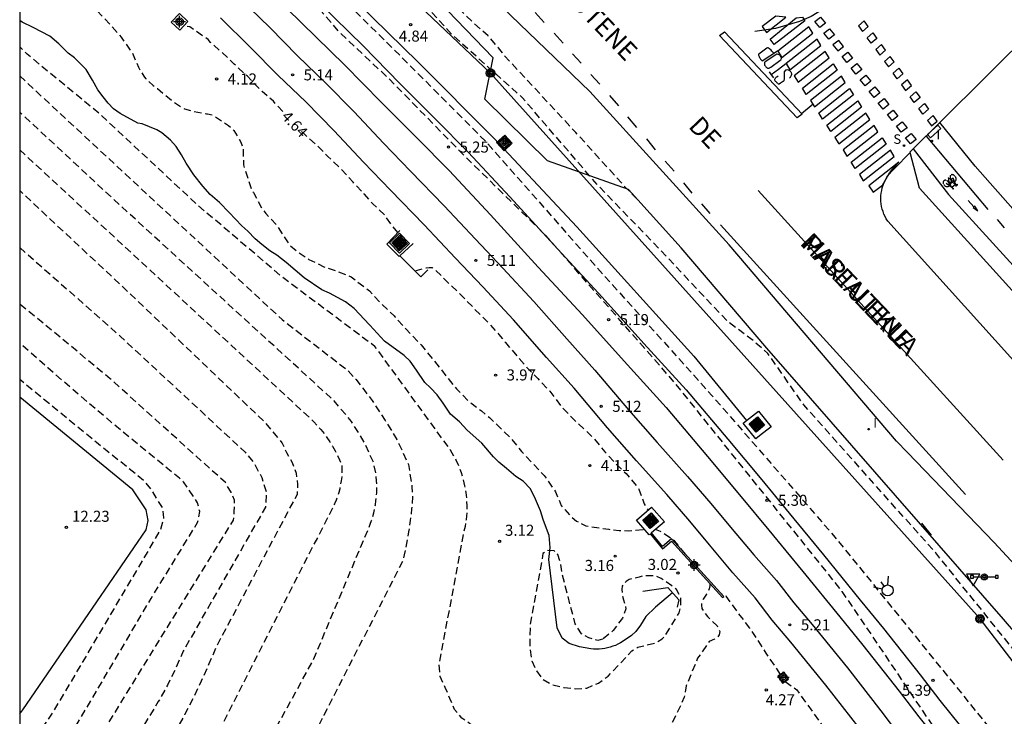
# Model space of a CAD drawing. Units: metres. Extents: x 584494 to 584845, y 4794789 to 4795041.
# Drawn here: x 584494 to 584561, y 4794873 to 4794920 of the extents above; entities that cross this region are included whole.
import ezdxf

# ---------------------------------------------------------------- set-up
doc = ezdxf.new("R2010")
doc.units = ezdxf.units.M
doc.header["$MEASUREMENT"] = 0
doc.linetypes.add('TRAZOS_NORMALES', pattern=[0.75, 0.5, -0.25])
for name, color, linetype in [('010106', 9, 'Continuous'), ('020101', 3, 'Continuous'), ('020107', 3, 'Continuous'), ('020194', 31, 'TRAZOS_NORMALES'), ('020195', 30, 'TRAZOS_NORMALES'), ('020204', 9, 'Continuous'), ('020307', 24, 'Continuous'), ('020308', 9, 'Continuous'), ('050103', 4, 'Continuous'), ('060108', 9, 'Continuous'), ('060112', 1, 'Continuous'), ('060121', 9, 'Continuous'), ('060124', 9, 'Continuous'), ('060203', 9, 'Continuous'), ('070105', 6, 'Continuous'), ('070106', 6, 'Continuous'), ('070108', 9, 'Continuous'), ('080306', 9, 'Continuous'), ('080312', 8, 'Continuous'), ('090210', 9, 'Continuous'), ('090212', 9, 'Continuous'), ('090217', 9, 'Continuous'), ('090218', 9, 'Continuous'), ('100116', 71, 'Continuous'), ('100118', 9, 'Continuous'), ('120104', 8, 'Continuous'), ('210204', 9, 'Continuous'), ('210304', 9, 'Continuous'), ('220104', 9, 'Continuous'), ('260101', 9, 'Continuous'), ('260205', 9, 'Continuous'), ('270204', 9, 'Continuous'), ('270304', 9, 'Continuous'), ('Centroides', 1, 'Continuous')]:
    doc.layers.add(name, color=color, linetype=linetype)
doc.layers.add('060118', color=9, linetype='Continuous', lineweight=30)
doc.styles.add('ARIAL', font='arial.ttf', dxfattribs={"height": 1})
doc.styles.add('ARIALI', font='ariali.ttf', dxfattribs={"height": 1})
doc.styles.add('ROMANS', font='romans__.ttf', dxfattribs={"height": 1})

# ---------------------------------------------------------------- blocks, each defined once
blk = doc.blocks.new('Centroide')
for points in [[(0.402, 0), (-0.402, 0)], [(0, -0.402), (0, 0.402)]]:
    blk.add_lwpolyline(points)
for radius in [0.256, 0.159]:
    blk.add_circle((0, 0), radius)
blk = doc.blocks.new('COTAPU')
blk.add_circle((0, 0), 0.075)
blk = doc.blocks.new('POSTEM')
for radius in [0.29, 0.21, 0.12]:
    blk.add_circle((0, 0), radius)
blk = doc.blocks.new('PANINF')
for p, q in [((-0.749, 0), (0, 0)), ((0, 0), (0.749, 0))]:
    blk.add_line(p, q)
for points in [[(-0.749, -0.099), (-0.749, 0.099), (-0.947, 0.099), (-0.947, -0.099)], [(0.947, -0.099), (0.947, 0.099), (0.749, 0.099), (0.749, -0.099)]]:
    blk.add_lwpolyline(points, close=True)
for radius in [0.21, 0.12]:
    blk.add_circle((0, 0), radius)
blk = doc.blocks.new('SETRA')
at = {"linetype": 'Continuous'}
blk.add_lwpolyline([(0.451, 0.26), (-0.45, 0.26), (-0.001, -0.52)], close=True, dxfattribs=at)
blk = doc.blocks.new('REIND')
blk.add_circle((0, 0), 0.055)
blk = doc.blocks.new('BICI')
at = {"color": 9, "linetype": 'Continuous', "flags": 128}
for points in [[(-0.25, 0.103), (-0.281, 0.109), (-0.309, 0.108), (-0.335, 0.101), (-0.367, 0.084), (-0.382, 0.072), (-0.396, 0.059), (-0.416, 0.034), (-0.427, 0.017), (-0.44, -0.009), (-0.451, -0.037), (-0.457, -0.058), (-0.462, -0.082), (-0.467, -0.121)], [(-0.165, 0.27), (-0.282, -0.123)], [(-0.113, -0.111), (-0.117, -0.082), (-0.126, -0.043), (-0.141, -0.003), (-0.153, 0.018), (-0.165, 0.038), (-0.187, 0.064), (-0.195, 0.071)], [(-0.123, 0.201), (-0.174, 0.353)], [(0.029, 0.05), (0.001, 0.05)], [(0.07, -0.04), (0.191, 0.198)], [(0.219, 0.073), (0.204, 0.059), (0.191, 0.044), (0.176, 0.022), (0.164, 0.001), (0.155, -0.022), (0.148, -0.04), (0.142, -0.062), (0.137, -0.088), (0.134, -0.107), (0.133, -0.139), (0.133, -0.164), (0.135, -0.188), (0.141, -0.22), (0.146, -0.242), (0.156, -0.269)], [(0.255, 0.097), (0.276, 0.105), (0.302, 0.109), (0.329, 0.108), (0.361, 0.099), (0.384, 0.087), (0.405, 0.071), (0.424, 0.052), (0.439, 0.032), (0.455, 0.004), (0.467, -0.022), (0.478, -0.057), (0.484, -0.088), (0.488, -0.128), (0.488, -0.165), (0.485, -0.193), (0.483, -0.21)], [(-0.467, -0.164), (-0.462, -0.205), (-0.457, -0.229), (-0.446, -0.264), (-0.433, -0.294), (-0.416, -0.322), (-0.401, -0.343), (-0.381, -0.362), (-0.368, -0.372), (-0.343, -0.386), (-0.309, -0.396)], [(-0.289, -0.144), (-0.066, -0.144)], [(-0.274, -0.397), (-0.244, -0.39), (-0.218, -0.377), (-0.197, -0.361), (-0.177, -0.341), (-0.161, -0.32), (-0.146, -0.294), (-0.134, -0.269), (-0.124, -0.24), (-0.118, -0.212), (-0.113, -0.184), (-0.112, -0.171)], [(-0.091, -0.171), (-0.088, -0.187), (-0.085, -0.2), (-0.08, -0.214), (-0.075, -0.226), (-0.068, -0.238), (-0.059, -0.25), (-0.049, -0.26), (-0.033, -0.271), (-0.017, -0.276), (-0.004, -0.277), (0.008, -0.275), (0.018, -0.271)], [(0.047, -0.04), (0.033, -0.026), (0.021, -0.018), (0.007, -0.013), (-0.012, -0.012), (-0.035, -0.02), (-0.05, -0.031), (-0.06, -0.042), (-0.073, -0.061), (-0.081, -0.081), (-0.086, -0.097), (-0.09, -0.114)], [(-0.051, -0.344), (-0.025, -0.344)], [(0.044, -0.251), (0.055, -0.236), (0.064, -0.218), (0.071, -0.202), (0.076, -0.181), (0.079, -0.161), (0.08, -0.138), (0.079, -0.12), (0.075, -0.097), (0.07, -0.081), (0.063, -0.065)], [(0.175, -0.309), (0.192, -0.334), (0.206, -0.35), (0.226, -0.368), (0.248, -0.382), (0.276, -0.393), (0.297, -0.397), (0.32, -0.398), (0.348, -0.392), (0.369, -0.384), (0.392, -0.37), (0.416, -0.349), (0.43, -0.332), (0.444, -0.313), (0.454, -0.295), (0.465, -0.27), (0.472, -0.252)]]:
    blk.add_lwpolyline(points, dxfattribs=at)
at = {"color": 9, "linetype": 'Continuous'}
for points in [[(-0.236, 0.385), (-0.243, 0.371), (-0.224, 0.366)], [(-0.22, 0.365), (-0.087, 0.365), (-0.091, 0.384), (-0.104, 0.391), (-0.226, 0.391), (-0.236, 0.385)], [(-0.128, 0.302), (0.171, 0.302)], [(-0.049, -0.018), (-0.123, 0.201)], [(0.015, -0.014), (0.029, 0.05)], [(0.029, 0.05), (0.063, 0.051)], [(0.171, 0.302), (0.165, 0.361), (0.177, 0.381), (0.182, 0.407), (0.167, 0.423), (0.149, 0.428), (0.122, 0.428)], [(0.171, 0.302), (0.311, -0.144)], [(-0.051, -0.344), (-0.076, -0.344)], [(-0.033, -0.274), (-0.051, -0.344)]]:
    blk.add_lwpolyline(points, dxfattribs=at)
blk = doc.blocks.new('COLTEN')
for p, q in [((-0.375, -0.375), (-0.375, 0.375)), ((-0.375, 0.375), (0.375, 0.375)), ((-0.305, -0.305), (-0.305, 0.305)), ((-0.305, 0.305), (0.305, 0.305)), ((-0.23, -0.23), (-0.23, 0.23)), ((-0.23, 0.23), (0.23, 0.23)), ((-0.145, -0.145), (-0.145, 0.145)), ((-0.145, 0.145), (0.145, 0.145)), ((-0.065, 0.065), (0.065, 0.065)), ((-0.065, -0.065), (-0.065, 0.065)), ((0.065, 0.065), (0.065, -0.065)), ((0.145, 0.145), (0.145, -0.145)), ((0.23, 0.23), (0.23, -0.23)), ((0.305, 0.305), (0.305, -0.305)), ((0.375, 0.375), (0.375, -0.375)), ((0.375, -0.375), (-0.375, -0.375)), ((0.305, -0.305), (-0.305, -0.305)), ((0.23, -0.23), (-0.23, -0.23)), ((0.145, -0.145), (-0.145, -0.145)), ((0.065, -0.065), (-0.065, -0.065))]:
    blk.add_line(p, q)
blk = doc.blocks.new('SEMAF1')
for p, q in [((-0.24, -0.29), (-0.625, -0.75)), ((0.005, -0.375), (0.005, -0.74)), ((0.24, -0.29), (0.625, -0.75))]:
    blk.add_line(p, q)
blk.add_circle((0, 0), 0.375)
blk = doc.blocks.new('SANEA')
blk.add_circle((0, 0), 0.055)

msp = doc.modelspace()

# ---------------------------------------------------------------- linework, layer by layer
at = {"layer": '010106', "flags": 128}
msp.add_lwpolyline([(584494.106, 4794790.162), (584844.096, 4794790.155), (584844.102, 4795040.148), (584494.112, 4795040.155)], close=True, dxfattribs=at)
at = {"layer": '020101', "flags": 128}
msp.add_lwpolyline([(584494.108, 4794872.678), (584494.33, 4794872.95), (584502.7, 4794885.17), (584502.84, 4794885.79), (584502.7, 4794886.52), (584501.8, 4794887.88), (584494.108, 4794894.185)], dxfattribs=at)
at = {"layer": '020107', "flags": 128}
for points in [[(584526.335, 4794911.747), (584521.165, 4794916.923), (584512.912, 4794925.039), (584507.298, 4794930.762), (584507.246, 4794930.801)], [(584526.335, 4794911.747), (584531.945, 4794905.741), (584539.888, 4794896.959), (584543.469, 4794892.593)]]:
    msp.add_lwpolyline(points, dxfattribs=at)
at = {"layer": '020194', "flags": 128}
for points, elevation in [([(584536.029, 4794907.621), (584535.202, 4794908.462), (584531.877, 4794912.142), (584526.942, 4794917.452), (584526.894, 4794917.564), (584526.627, 4794917.894), (584525.915, 4794918.713), (584524.996, 4794919.535), (584524.174, 4794920.316), (584523.498, 4794921.006), (584522.697, 4794921.782), (584521.783, 4794922.7), (584521.074, 4794923.445), (584520.378, 4794924.232), (584519.557, 4794925.183), (584518.728, 4794926.189), (584517.687, 4794927.185), (584516.773, 4794927.959), (584515.82, 4794928.858), (584515.084, 4794929.585), (584513.644, 4794931.063), (584512.755, 4794931.883), (584511.146, 4794933.309), (584510.264, 4794934.05), (584508.727, 4794935.737), (584506.875, 4794937.414), (584506.002, 4794938.243), (584505.227, 4794939.051), (584504.426, 4794939.929), (584503.602, 4794940.671), (584501.933, 4794942.264), (584501.002, 4794943.196), (584500.104, 4794944.156), (584498.394, 4794945.628), (584497.493, 4794946.425), (584495.724, 4794947.902), (584494.11, 4794949.329)], 4.14), ([(584601.824, 4794790.16), (584601.363, 4794791.15), (584601.113, 4794791.62), (584600.423, 4794793.05), (584599.673, 4794794.52), (584599.263, 4794795.44), (584599.213, 4794795.76), (584598.973, 4794796.19), (584598.573, 4794797.19), (584598.333, 4794797.66), (584597.523, 4794799.11), (584597.024, 4794800.08), (584596.754, 4794800.56), (584596.164, 4794801.44), (584594.804, 4794803.82), (584594.574, 4794804.28), (584593.914, 4794805.74), (584593.674, 4794806.21), (584593.414, 4794806.67), (584593.204, 4794807.13), (584592.444, 4794808.3), (584591.414, 4794810.37), (584590.904, 4794811.32), (584590.434, 4794812.26), (584589.894, 4794813.2), (584589.044, 4794814.56), (584588.794, 4794815.06), (584588.064, 4794817.149), (584587.884, 4794817.729), (584587.474, 4794818.719), (584587.294, 4794819.239), (584587.094, 4794819.739), (584586.854, 4794820.209), (584585.934, 4794821.649), (584585.614, 4794822.069), (584585.264, 4794822.469), (584584.944, 4794822.879), (584584.654, 4794823.309), (584584.394, 4794823.759), (584583.544, 4794825.069), (584583.294, 4794825.539), (584583.004, 4794826.029), (584582.705, 4794826.489), (584582.045, 4794827.309), (584581.445, 4794828.189), (584580.895, 4794829.069), (584579.905, 4794830.909), (584579.665, 4794831.409), (584579.125, 4794832.409), (584578.905, 4794832.869), (584578.655, 4794833.329), (584577.735, 4794834.619), (584576.915, 4794835.959), (584576.145, 4794837.429), (584575.915, 4794837.919), (584575.695, 4794838.409), (584575.335, 4794839.349), (584574.605, 4794840.779), (584574.065, 4794841.689), (584573.825, 4794842.149), (584573.375, 4794843.059), (584572.725, 4794844.479), (584571.975, 4794845.829), (584571.665, 4794846.279), (584571.035, 4794847.109), (584570.435, 4794848.049), (584569.825, 4794848.919), (584568.895, 4794850.189), (584568.005, 4794851.529), (584567.675, 4794851.939), (584567.375, 4794852.349), (584567.076, 4794852.819), (584566.566, 4794853.739), (584566.586, 4794853.989), (584566.786, 4794854.169), (584567.116, 4794854.219), (584567.376, 4794854.089), (584567.756, 4794853.749), (584568.205, 4794853.469), (584568.695, 4794853.319), (584568.785, 4794853.479), (584568.745, 4794853.779), (584568.546, 4794854.239), (584568.106, 4794855.169), (584567.662, 4794855.867), (584564.438, 4794860.255), (584556.212, 4794871.721), (584549.96, 4794880.987), (584538.631, 4794895.106), (584529.835, 4794905.149), (584524.372, 4794910.501), (584519.212, 4794915.769), (584515.858, 4794918.921), (584509.611, 4794926.081), (584504.303, 4794931.015), (584499.556, 4794935.364), (584498.193, 4794937.094), (584498.397, 4794937.485), (584498.893, 4794937.522), (584505.484, 4794931.497), (584510.033, 4794927.03), (584514.95, 4794922.279), (584519.111, 4794918.193), (584525.793, 4794911.497), (584533.25, 4794903.035), (584541.107, 4794894.298), (584549.371, 4794884.79), (584562.272, 4794868.851), (584565.853, 4794864.084), (584571.7, 4794856.093), (584573.445, 4794853.809), (584574.645, 4794852.089), (584574.975, 4794851.659), (584575.265, 4794851.249), (584576.115, 4794849.889), (584576.685, 4794849.039), (584577.235, 4794848.179), (584577.465, 4794847.729), (584577.995, 4794846.789), (584578.455, 4794845.869), (584578.915, 4794844.869), (584579.195, 4794844.379), (584579.475, 4794843.949), (584579.775, 4794843.539), (584580.105, 4794843.149), (584580.435, 4794842.719), (584582.295, 4794839.969), (584583.225, 4794838.539), (584584.875, 4794836.159), (584585.745, 4794834.759), (584586.915, 4794833.079), (584587.714, 4794831.679), (584588.284, 4794830.819), (584589.124, 4794829.469), (584589.924, 4794828.019), (584590.494, 4794827.169), (584591.594, 4794825.379), (584592.674, 4794823.469), (584593.264, 4794822.519), (584593.864, 4794821.499), (584594.764, 4794820.119), (584595.034, 4794819.639), (584596.254, 4794817.849), (584597.354, 4794816.049), (584597.824, 4794815.139), (584598.084, 4794814.689), (584598.384, 4794814.209), (584599.254, 4794812.909), (584599.834, 4794811.999), (584600.724, 4794810.579), (584601.274, 4794809.669), (584601.554, 4794809.179), (584602.024, 4794808.239), (584602.514, 4794807.309), (584602.933, 4794806.369), (584603.133, 4794805.869), (584603.593, 4794804.88), (584604.073, 4794803.95), (584604.363, 4794803.51), (584604.693, 4794803.13), (584605.053, 4794802.77), (584605.513, 4794802.49), (584605.983, 4794802.27), (584606.503, 4794802.06), (584607.013, 4794801.88), (584607.533, 4794801.64), (584608.003, 4794801.3), (584608.363, 4794800.94), (584609.703, 4794799.25), (584610.393, 4794798.41), (584610.673, 4794797.98), (584610.913, 4794797.54), (584611.603, 4794796.17), (584611.843, 4794795.66), (584612.023, 4794795.12), (584612.133, 4794794.57), (584612.293, 4794793.49), (584612.403, 4794792.94), (584612.683, 4794791.92), (584612.793, 4794791.39), (584612.863, 4794790.84), (584612.963, 4794790.35), (584613.022, 4794790.16)], 5.14), ([(584494.109, 4794923.245), (584494.649, 4794922.909), (584495.299, 4794922.528), (584496.339, 4794922.098), (584497.399, 4794921.698), (584498.479, 4794921.108), (584499.279, 4794920.498), (584500.249, 4794919.498), (584500.999, 4794918.618), (584501.669, 4794917.669), (584501.739, 4794917.599), (584502.169, 4794916.579), (584502.529, 4794915.979), (584502.659, 4794915.819), (584503.169, 4794915.339), (584503.459, 4794915.129), (584504.469, 4794914.289), (584505.299, 4794913.749), (584505.959, 4794913.579), (584506.789, 4794913.419), (584506.859, 4794913.419), (584507.179, 4794913.359), (584508.288, 4794912.629), (584508.478, 4794912.459), (584508.648, 4794912.279), (584508.998, 4794911.709), (584509.118, 4794911.499), (584509.278, 4794911.079), (584509.298, 4794909.949), (584509.838, 4794908.279), (584509.978, 4794908.079), (584510.528, 4794907.019), (584510.818, 4794906.639), (584511.598, 4794905.809), (584512.198, 4794904.849), (584512.478, 4794904.459), (584512.888, 4794904.119), (584513.738, 4794903.529), (584514.768, 4794903.029), (584515.698, 4794902.709), (584516.368, 4794902.459), (584516.618, 4794902.339), (584517.858, 4794901.389), (584518.718, 4794900.459), (584519.538, 4794899.689), (584519.59, 4794899.63), (584520.34, 4794898.79), (584521.21, 4794897.88), (584521.37, 4794897.74), (584523.77, 4794894.73), (584524.61, 4794893.88), (584525.46, 4794893.24), (584526.01, 4794892.79), (584527.52, 4794891.32), (584528.18, 4794890.49), (584529.72, 4794888.86), (584530.5, 4794887.74), (584530.88, 4794886.81), (584531.55, 4794886.06), (584531.92, 4794885.75), (584532.55, 4794885.44), (584534.12, 4794885.2), (584534.82, 4794885.12), (584535.46, 4794885.1), (584536.54, 4794885.19)], 3.64), ([(584540.96, 4794881.53), (584540.96, 4794881.36), (584540.93, 4794881.16), (584540.75, 4794880.79), (584540.52, 4794880.45), (584540.42, 4794880.25), (584540.4, 4794880.04), (584540.42, 4794879.82), (584540.8, 4794879.27), (584541.46, 4794878.64), (584541.58, 4794878.46), (584541.64, 4794878.27), (584541.6, 4794878.04), (584541.48, 4794877.87), (584541.29, 4794877.75), (584540.92, 4794877.57), (584540.14, 4794876.44), (584539.37, 4794874.58), (584539.23, 4794873.8), (584538.89, 4794873.04), (584538.55, 4794872.34), (584538.17, 4794871.66), (584537.76, 4794871.03), (584536.27, 4794868.08), (584535.61, 4794867.21), (584534.97, 4794866.69), (584534.35, 4794866.52), (584533.59, 4794866.52), (584532.77, 4794866.55), (584531.96, 4794866.64), (584531.35, 4794867.02), (584528.26, 4794868.94), (584524.77, 4794871.93), (584524.12, 4794872.38), (584523.64, 4794872.97), (584523.31, 4794873.72), (584523, 4794874.45), (584522.66, 4794875.2), (584522.59, 4794876), (584524.27, 4794884.97), (584524.37, 4794885.42), (584524.44, 4794885.87), (584524.48, 4794886.33), (584524.49, 4794886.79), (584524.47, 4794887.25), (584524.42, 4794887.7), (584524.34, 4794888.16), (584524.24, 4794888.6), (584524.1, 4794889.04), (584523.94, 4794889.47), (584523.75, 4794889.89), (584523.37, 4794890.58), (584518.23, 4794897.62), (584516.75, 4794898.723), (584512.058, 4794902.229), (584506.188, 4794907.219), (584499.629, 4794913.329), (584494.619, 4794917.469), (584494.109, 4794917.969)], 3.64), ([(584494.108, 4794855.367), (584494.77, 4794855.54), (584495.91, 4794855.89), (584497.03, 4794856.29), (584498.13, 4794856.76), (584499.2, 4794857.28), (584500.25, 4794857.85), (584501.26, 4794858.47), (584502.25, 4794859.15), (584503.09, 4794860.02), (584503.91, 4794860.92), (584504.72, 4794861.83), (584505.5, 4794862.75), (584506.27, 4794863.7), (584507.01, 4794864.66), (584507.73, 4794865.63), (584508.44, 4794866.62), (584509.11, 4794867.63), (584509.77, 4794868.65), (584510.41, 4794869.69), (584514.06, 4794876.36), (584517.91, 4794885.54), (584518, 4794885.8), (584518.08, 4794886.06), (584518.15, 4794886.32), (584518.21, 4794886.59), (584518.26, 4794886.86), (584518.3, 4794887.13), (584518.33, 4794887.4), (584518.35, 4794887.68), (584518.36, 4794887.95), (584518.35, 4794888.23), (584518.34, 4794888.5), (584518.31, 4794888.97), (584518.14, 4794889.72), (584517.51, 4794891.11), (584516.64, 4794892.52), (584515.46, 4794893.92), (584501.04, 4794907.1), (584494.11, 4794913.53), (584494.109, 4794913.531)], 5.64), ([(584494.109, 4794910.963), (584503.55, 4794902.26), (584513.83, 4794892.74), (584514.08, 4794892.5), (584514.32, 4794892.24), (584514.55, 4794891.98), (584514.77, 4794891.71), (584514.97, 4794891.43), (584515.17, 4794891.14), (584515.35, 4794890.84), (584515.53, 4794890.54), (584515.69, 4794890.23), (584515.83, 4794889.91), (584515.97, 4794889.59), (584515.98, 4794889.32), (584515.98, 4794889.04), (584515.97, 4794888.77), (584515.94, 4794888.5), (584515.89, 4794888.23), (584515.84, 4794887.96), (584515.77, 4794887.7), (584515.68, 4794887.43), (584515.59, 4794887.18), (584515.48, 4794886.93), (584515.36, 4794886.68), (584508.24, 4794872.7), (584505.33, 4794866.64), (584502.04, 4794862.19), (584501.43, 4794861.44), (584500.77, 4794860.75), (584500.05, 4794860.11), (584499.29, 4794859.52), (584498.49, 4794858.99), (584497.65, 4794858.52), (584496.78, 4794858.12), (584495.88, 4794857.79), (584494.95, 4794857.52), (584494.108, 4794857.35)], 6.64), ([(584494.108, 4794860.047), (584494.87, 4794860.34), (584495.99, 4794860.89), (584497.06, 4794861.54), (584498.07, 4794862.29), (584499.01, 4794863.12), (584499.86, 4794864.03), (584500.63, 4794865.02), (584501.37, 4794866.06), (584502.09, 4794867.12), (584502.79, 4794868.19), (584503.46, 4794869.28), (584504.1, 4794870.38), (584504.73, 4794871.49), (584505.33, 4794872.62), (584505.9, 4794873.76), (584506.45, 4794874.91), (584506.98, 4794876.08), (584507.48, 4794877.25), (584512.96, 4794887.59), (584513, 4794888.25), (584512.9, 4794889), (584512.62, 4794889.72), (584512.24, 4794890.39), (584511.94, 4794891.08), (584510.76, 4794892.47), (584501.63, 4794901.18), (584494.109, 4794908.2)], 7.64), ([(584494.109, 4794904.341), (584500.95, 4794898.3), (584509.42, 4794890.43), (584510.01, 4794889.73), (584510.54, 4794888.72), (584510.85, 4794887.71), (584510.8, 4794886.71), (584505.21, 4794876.93), (584504.7, 4794875.76), (584504.14, 4794874.62), (584503.52, 4794873.5), (584500.19, 4794868.04), (584499.48, 4794866.97), (584498.9, 4794866.17), (584498.29, 4794865.41), (584497.62, 4794864.7), (584496.62, 4794863.83), (584495.82, 4794863.25), (584494.99, 4794862.74), (584494.12, 4794862.31), (584494.108, 4794862.305)], 8.64), ([(584494.108, 4794867.279), (584494.14, 4794867.3), (584494.77, 4794867.78), (584495.36, 4794868.31), (584495.92, 4794868.87), (584496.43, 4794869.48), (584496.91, 4794870.12), (584503.03, 4794880.5), (584506.19, 4794885.67), (584506.33, 4794886.4), (584506.19, 4794886.99), (584505.24, 4794888.43), (584504.95, 4794888.67), (584502.69, 4794890.51), (584500.45, 4794892.37), (584498.22, 4794894.26), (584496.02, 4794896.16), (584494.109, 4794897.853)], 10.64), ([(584494.108, 4794870.04), (584494.43, 4794870.34), (584494.98, 4794870.93), (584495.5, 4794871.54), (584495.98, 4794872.19), (584496.43, 4794872.86), (584503.66, 4794885.13), (584503.9, 4794885.97), (584503.83, 4794886.62), (584503.49, 4794887.16), (584503.12, 4794887.82), (584502.63, 4794888.43), (584499.33, 4794891.09), (584494.108, 4794895.372)], 11.64), ([(584533.69, 4794877.74), (584533.36, 4794877.65), (584532.76, 4794877.82), (584532.26, 4794878.11), (584531.83, 4794878.77), (584530.96, 4794882.1), (584530.85, 4794882.86), (584530.65, 4794883.48), (584530.4, 4794883.74), (584529.94, 4794883.77), (584529.64, 4794883.55), (584528.76, 4794878.68), (584528.75, 4794877.83), (584528.76, 4794877.03), (584528.89, 4794876.26), (584529.21, 4794875.58), (584529.61, 4794875.03), (584530.29, 4794874.63), (584531.07, 4794874.46), (584531.86, 4794874.37), (584532.62, 4794874.42), (584533.4, 4794874.76), (584534.07, 4794875.23), (584535.67, 4794876.94), (584536.09, 4794877.2), (584536.18, 4794877.21), (584536.52, 4794877.31), (584537.29, 4794877.49), (584537.73, 4794877.77), (584537.9, 4794877.92), (584538.88, 4794879.52), (584538.99, 4794879.95), (584539.01, 4794880.15), (584538.99, 4794880.56), (584538.7, 4794881.11), (584538.38, 4794881.37), (584537.67, 4794881.86), (584537.29, 4794882.04), (584536.38, 4794882.03), (584536.16, 4794881.96), (584535.48, 4794881.79), (584535.29, 4794881.66), (584535.01, 4794881.34), (584535, 4794881.11), (584535.03, 4794880.65), (584535.11, 4794880.42), (584535.27, 4794879.81), (584535.03, 4794879.17), (584534.4, 4794878.32), (584533.69, 4794877.74)], 2.64)]:
    msp.add_lwpolyline(points, dxfattribs=dict(at, elevation=elevation))
at = {"layer": '020195', "flags": 128}
for points, elevation in [([(584572.199, 4794864.049), (584571.799, 4794864.584), (584565.855, 4794871.743), (584556.306, 4794883.597), (584547.353, 4794893.644), (584544.914, 4794897.131), (584543.757, 4794898.137), (584542.22, 4794899.272), (584537.041, 4794904.766), (584533.358, 4794908.564), (584528.241, 4794914.507), (584523.506, 4794918.757), (584514.382, 4794928.693), (584512.074, 4794930.858), (584510.4, 4794932.165), (584509.578, 4794932.922), (584508.753, 4794933.796), (584508.165, 4794934.627), (584508.037, 4794934.848), (584507.28, 4794935.689), (584505.737, 4794937.136), (584504.87, 4794937.999), (584504.079, 4794938.719), (584503.24, 4794939.644), (584503.094, 4794939.823), (584501.351, 4794941.292), (584498.672, 4794943.758), (584497.885, 4794944.417), (584497.018, 4794945.026), (584495.139, 4794946.554), (584494.11, 4794947.569)], 4.64), ([(584511.964, 4794913.571), (584511.337, 4794914.268), (584510.563, 4794914.942), (584510.227, 4794915.272), (584509.554, 4794915.99), (584508.68, 4794916.782), (584508.298, 4794917.168), (584507.07, 4794918.272), (584506.896, 4794918.466), (584505.656, 4794919.33), (584505.25, 4794919.393)], 4.64), ([(584494.109, 4794915.989), (584511.928, 4794899.439), (584513.994, 4794897.844), (584516.36, 4794896.02), (584516.92, 4794895.39), (584517.47, 4794894.69), (584518.03, 4794893.94), (584518.93, 4794892.58), (584519.72, 4794891.31), (584520.5, 4794889.6), (584520.74, 4794888.1), (584520.79, 4794887.38), (584520.76, 4794886.98), (584520.72, 4794886.59), (584520.68, 4794886.2), (584520.63, 4794885.8), (584520.57, 4794885.41), (584520.51, 4794885.02), (584520.44, 4794884.63), (584520.37, 4794884.24), (584520.3, 4794883.85), (584520.21, 4794883.46), (584520.13, 4794883.07), (584514.76, 4794872.58), (584514.41, 4794871.89), (584514.01, 4794871.23), (584511.78, 4794867.04), (584506.73, 4794861.33), (584505.95, 4794860.32), (584505.11, 4794859.36), (584504.22, 4794858.45), (584503.27, 4794857.6), (584502.28, 4794856.8), (584501.23, 4794856.07), (584500.15, 4794855.4), (584499.03, 4794854.79), (584497.87, 4794854.25), (584496.69, 4794853.78), (584495.48, 4794853.39), (584494.108, 4794853.276)], 4.64), ([(584519.782, 4794905.357), (584519.377, 4794905.864), (584518.873, 4794906.55), (584518.093, 4794907.294), (584517.509, 4794907.96), (584516.741, 4794908.782), (584515.921, 4794909.694), (584515.023, 4794910.522), (584514.331, 4794911.248), (584513.507, 4794911.962), (584513.248, 4794912.228)], 4.64), ([(584520.961, 4794902.747), (584521.709, 4794902.962), (584521.909, 4794902.992), (584522.117, 4794902.972), (584522.757, 4794902.424), (584522.877, 4794902.262), (584523.019, 4794902.114), (584523.943, 4794901.25), (584524.115, 4794901.075), (584524.85, 4794900.33), (584524.98, 4794900.17), (584525.85, 4794899.32), (584526.65, 4794898.42), (584527.1, 4794897.88), (584528.55, 4794896.19), (584529.28, 4794895.45), (584530.1, 4794894.58), (584530.24, 4794894.41), (584530.98, 4794893.43), (584531.81, 4794892.59), (584532.57, 4794891.89), (584533.11, 4794891.34), (584533.84, 4794890.47), (584534.58, 4794889.65), (584535.29, 4794888.98), (584536, 4794888.14), (584536.15, 4794887.93), (584536.51, 4794886.93), (584536.77, 4794886.49)], 4.64), ([(584494.108, 4794864.669), (584494.58, 4794864.96), (584495.16, 4794865.36), (584495.71, 4794865.8), (584496.22, 4794866.27), (584496.71, 4794866.78), (584497.16, 4794867.32), (584497.58, 4794867.88), (584502.94, 4794876.61), (584508.63, 4794885.83), (584508.67, 4794886.39), (584508.7, 4794887.17), (584508.46, 4794887.72), (584508.07, 4794888.38), (584500.26, 4794895.42), (584494.109, 4794900.509)], 9.64), ([(584539.31, 4794883.52), (584538.57, 4794884.42), (584537.62, 4794885.06), (584537.28, 4794885.18)], 4.64), ([(584545.76, 4794875.34), (584545.41, 4794875.9), (584544.79, 4794876.79), (584544.54, 4794877.18), (584544.3, 4794877.58), (584543.68, 4794878.49), (584542.07, 4794880.65), (584541.9, 4794880.76), (584541.77, 4794880.8)], 4.64), ([(584546.08, 4794874.87), (584546.87, 4794874.29), (584549.47, 4794870.69), (584550.17, 4794869.82), (584550.93, 4794868.94), (584551.058, 4794868.775), (584551.615, 4794868.063), (584552.326, 4794867.039), (584553.116, 4794866.019), (584553.246, 4794865.819), (584553.356, 4794865.609), (584553.446, 4794865.359), (584553.451, 4794865.269), (584553.49, 4794864.6), (584553.47, 4794864.31), (584553.37, 4794863.89), (584553.21, 4794863.34), (584553.02, 4794863.01), (584552.76, 4794863.04), (584549.34, 4794866.56), (584548.68, 4794867.1), (584548.1, 4794867.46), (584547.33, 4794867.59), (584546.13, 4794867.59), (584545.37, 4794867.58), (584544.56, 4794867.56), (584543.77, 4794867.55), (584543.18, 4794867.45), (584542.58, 4794866.98), (584542.17, 4794866.32), (584541.84, 4794865.59), (584541.5, 4794864.91), (584540.96, 4794864.28), (584540.41, 4794863.7), (584539.79, 4794863.26), (584539.23, 4794862.72), (584539.02, 4794862.25), (584539.06, 4794861.85), (584539.54, 4794861.4), (584540.3, 4794861.14), (584541.41, 4794860.74), (584544.69, 4794859.89), (584545.58, 4794859.65), (584546.28, 4794859.39), (584546.99, 4794858.94), (584547.66, 4794858.74), (584548.33, 4794858.81), (584548.99, 4794859.16), (584549.73, 4794859.5), (584550.53, 4794859.6), (584551.3, 4794859.6), (584552.14, 4794859.53), (584552.99, 4794859.4), (584553.72, 4794859.07), (584554.38, 4794858.6), (584554.94, 4794858.07), (584555.78, 4794857.13), (584557.4, 4794855.25), (584561.19, 4794850.33), (584561.66, 4794850.19), (584561.88, 4794850.32), (584561.68, 4794850.99), (584558.42, 4794856.44), (584558.34, 4794856.58), (584558.17, 4794856.96), (584558.14, 4794857.23), (584558.13, 4794857.7), (584558.18, 4794857.92), (584558.305, 4794858.157), (584558.501, 4794858.307), (584558.605, 4794858.307), (584558.945, 4794858.097), (584559.307, 4794857.675), (584560.705, 4794855.959), (584561.413, 4794855.219), (584561.94, 4794854.716), (584562.389, 4794854.316), (584562.906, 4794853.739), (584563.496, 4794852.849), (584563.786, 4794852.439), (584564.056, 4794851.999), (584564.356, 4794851.559), (584565.016, 4794850.729), (584566.715, 4794848.699), (584567.385, 4794847.859), (584567.685, 4794847.429), (584569.005, 4794845.639), (584569.645, 4794844.689), (584570.245, 4794843.869), (584570.535, 4794843.379), (584570.785, 4794842.889), (584571.015, 4794842.389), (584571.545, 4794841.419), (584572.425, 4794840.039), (584572.715, 4794839.619), (584572.985, 4794839.179), (584573.305, 4794838.759), (584573.965, 4794837.949), (584574.265, 4794837.529), (584574.565, 4794837.069), (584574.815, 4794836.609), (584575.305, 4794835.639), (584575.585, 4794835.149), (584576.085, 4794834.209), (584576.335, 4794833.709), (584576.605, 4794833.249), (584576.905, 4794832.789), (584577.715, 4794831.409), (584578.315, 4794830.459), (584578.875, 4794829.489), (584579.175, 4794829.009), (584579.855, 4794828.129), (584580.155, 4794827.709), (584580.955, 4794826.279), (584581.794, 4794824.899), (584582.444, 4794824.029), (584582.774, 4794823.559), (584583.064, 4794823.129), (584583.664, 4794822.179), (584584.604, 4794820.839), (584584.884, 4794820.389), (584585.514, 4794819.439), (584586.274, 4794817.98), (584586.564, 4794817.5), (584586.924, 4794816.51), (584587.134, 4794816.01), (584587.709, 4794814.85)], 4.64)]:
    msp.add_lwpolyline(points, dxfattribs=dict(at, elevation=elevation))
at = {"layer": '050103', "flags": 128}
msp.add_lwpolyline([(584538.43, 4794880.88), (584537.28, 4794879.92), (584536.63, 4794879.29), (584536.27, 4794878.7), (584535.95, 4794878.27), (584535.64, 4794877.99), (584535.36, 4794877.78), (584534.91, 4794877.5), (584534.9, 4794877.49), (584534.73, 4794877.4), (584534.56, 4794877.32), (584534.38, 4794877.26), (584534.2, 4794877.2), (584534.02, 4794877.15), (584533.83, 4794877.11), (584533.65, 4794877.08), (584533.46, 4794877.07), (584533.27, 4794877.06), (584533.08, 4794877.07), (584532.89, 4794877.08), (584532.11, 4794877.23), (584531.42, 4794877.44), (584530.94, 4794877.81), (584530.61, 4794878.5), (584530.03, 4794883.14), (584530.13, 4794883.96), (584530.05, 4794884.77), (584529.87, 4794885.25), (584529.65, 4794885.87), (584529.46, 4794886.46), (584529.14, 4794887.25), (584528.79, 4794887.94), (584528.3, 4794888.46), (584527.8, 4794888.79), (584527.17, 4794889.34), (584526.65, 4794889.75), (584526.28, 4794890.12), (584525.48, 4794891.04), (584524.5, 4794891.94), (584523.96, 4794892.49), (584523.36, 4794893.02), (584522.87, 4794893.77), (584522.46, 4794894.33), (584522, 4794894.81), (584521.62, 4794895.17), (584521.04, 4794896), (584520.61, 4794896.63), (584520.22, 4794897), (584518.88, 4794897.98), (584517.88, 4794899.06), (584517.86, 4794899.078), (584516.828, 4794900.199), (584516.238, 4794900.659), (584515.138, 4794901.229), (584514.618, 4794901.459), (584513.418, 4794902.269), (584512.208, 4794903.319), (584511.578, 4794903.809), (584511.088, 4794904.109), (584510.538, 4794904.539), (584510.098, 4794904.919), (584509.598, 4794905.449), (584509.198, 4794905.809), (584508.328, 4794906.709), (584507.668, 4794907.389), (584507.038, 4794907.949), (584506.538, 4794908.499), (584505.928, 4794909.279), (584505.418, 4794910.069), (584505.099, 4794910.639), (584504.729, 4794911.199), (584504.349, 4794911.639), (584503.759, 4794912.119), (584503.409, 4794912.339), (584502.429, 4794912.729), (584502.119, 4794912.789), (584500.919, 4794913.439), (584500.479, 4794913.749), (584500.109, 4794914.139), (584499.779, 4794914.579), (584499.409, 4794915.039), (584499.049, 4794915.709), (584498.619, 4794916.439), (584497.829, 4794917.209), (584497.399, 4794917.539), (584496.759, 4794918.169), (584496.159, 4794918.699), (584495.019, 4794919.269), (584494.269, 4794919.639), (584494.109, 4794919.749)], dxfattribs=at)
at = {"layer": '060108', "flags": 128}
msp.add_lwpolyline([(584575.767, 4794880.965), (584553.049, 4794906.134), (584552.953, 4794906.287), (584552.867, 4794906.446), (584552.791, 4794906.611), (584552.727, 4794906.78), (584552.674, 4794906.953), (584552.633, 4794907.129), (584552.604, 4794907.307), (584552.587, 4794907.487), (584552.581, 4794907.668), (584552.588, 4794907.849), (584552.606, 4794908.029), (584552.637, 4794908.207), (584552.679, 4794908.383), (584552.762, 4794908.634), (584552.868, 4794908.876), (584552.997, 4794909.106), (584553.148, 4794909.323), (584553.32, 4794909.524), (584553.51, 4794909.707), (584554.563, 4794910.789)], dxfattribs=at)
at = {"layer": '060112', "flags": 128}
for points in [[(584604.421, 4794860.909), (584603.636, 4794861.382), (584601.223, 4794863.202), (584600.049, 4794864.126), (584598.913, 4794865.098), (584598.25, 4794865.704), (584597.602, 4794866.327), (584596.97, 4794866.965), (584596.353, 4794867.619), (584595.753, 4794868.287), (584595.169, 4794868.971), (584594.603, 4794869.668), (584589.481, 4794875.441), (584589.762, 4794875.696), (584589.046, 4794876.49), (584588.771, 4794876.251), (584576.838, 4794889.699), (584569.551, 4794897.882), (584558.995, 4794909.854), (584556.579, 4794912.819)], [(584554.783, 4794911.031), (584557.178, 4794907.936), (584563.194, 4794901.328), (584577.034, 4794886.186), (584600.241, 4794860.744), (584600.994, 4794860.037)]]:
    msp.add_lwpolyline(points, dxfattribs=at)
at = {"layer": '060118', "flags": 128}
for points in [[(584510.143, 4794922.659), (584513.266, 4794919.581), (584516.152, 4794916.753), (584518.644, 4794914.217), (584521.094, 4794911.759), (584523.266, 4794909.569), (584526.066, 4794906.555), (584529.316, 4794902.995), (584532.324, 4794899.757), (584535.143, 4794896.611), (584538.007, 4794893.483), (584540.803, 4794890.155), (584543.107, 4794887.405), (584544.971, 4794885.143), (584547.291, 4794882.33), (584549.789, 4794879.25), (584551.36, 4794877.336), (584553.826, 4794874.214), (584555.168, 4794872.454), (584556.546, 4794870.746), (584557.854, 4794868.908), (584559.654, 4794866.622), (584561.462, 4794864.186)], [(584509.061, 4794921.269), (584511.083, 4794919.278), (584512.977, 4794917.365), (584514.85, 4794915.554), (584516.82, 4794913.559), (584518.816, 4794911.433), (584520.647, 4794909.522), (584522.922, 4794907.165), (584525.05, 4794904.909), (584526.918, 4794902.945), (584529.023, 4794900.68), (584531.267, 4794898.126), (584533.171, 4794896.018), (584535.436, 4794893.317), (584537.386, 4794891.106), (584539.461, 4794888.789), (584541.033, 4794886.954), (584542.372, 4794885.347), (584543.955, 4794883.465), (584545.484, 4794881.731), (584546.667, 4794880.205), (584547.909, 4794878.74), (584550.318, 4794875.794), (584552.587, 4794872.866), (584554.746, 4794870.003)], [(584514.528, 4794920.866), (584517.425, 4794918.027), (584519.924, 4794915.484), (584522.371, 4794913.029), (584524.565, 4794910.816), (584527.391, 4794907.775), (584530.641, 4794904.215), (584533.653, 4794900.971), (584536.478, 4794897.82), (584539.361, 4794894.671), (584542.183, 4794891.312), (584544.492, 4794888.556), (584546.361, 4794886.288), (584548.685, 4794883.469), (584551.184, 4794880.388), (584552.763, 4794878.466), (584555.249, 4794875.318), (584556.585, 4794873.566), (584557.982, 4794871.834), (584559.296, 4794869.988), (584561.085, 4794867.716)], [(584551.098, 4794871.728), (584548.852, 4794874.626), (584546.469, 4794877.54), (584545.211, 4794879.024), (584544.039, 4794880.536), (584542.535, 4794882.242), (584540.935, 4794884.144), (584539.601, 4794885.744), (584538.051, 4794887.554), (584535.985, 4794889.862), (584534.015, 4794892.096), (584531.757, 4794894.788), (584529.868, 4794896.879), (584527.632, 4794899.423), (584525.552, 4794901.661), (584523.692, 4794903.617), (584521.566, 4794905.871), (584519.296, 4794908.223), (584517.456, 4794910.143), (584515.47, 4794912.259), (584513.532, 4794914.221), (584511.66, 4794916.031), (584509.759, 4794917.951), (584507.749, 4794919.931)]]:
    msp.add_lwpolyline(points, dxfattribs=at)
at = {"layer": '060121', "flags": 128}
msp.add_lwpolyline([(584536.42, 4794881), (584538.11, 4794881.24), (584538.86, 4794880.41), (584538.75, 4794879.91)], dxfattribs=at)
at = {"layer": '060124', "flags": 128}
msp.add_lwpolyline([(584543.469, 4794892.593), (584544.274, 4794893.235), (584545.123, 4794892.171), (584544.332, 4794891.54), (584544.088, 4794891.345), (584543.239, 4794892.409), (584543.469, 4794892.593)], dxfattribs=at)
at = {"layer": '070105', "flags": 128}
for points in [[(584519.913, 4794905.498), (584519.037, 4794904.558), (584519.879, 4794903.739), (584519.927, 4794903.783)], [(584519.927, 4794903.783), (584520.815, 4794904.606)], [(584519.927, 4794903.783), (584521.353, 4794902.355), (584521.829, 4794902.832)], [(584536.93, 4794884.88), (584537.75, 4794883.87), (584538.36, 4794884.4), (584541.83, 4794880.57), (584541.91, 4794880.64), (584538.37, 4794884.55), (584537.76, 4794884.03), (584537.01, 4794884.95)]]:
    msp.add_lwpolyline(points, dxfattribs=at)
at = {"layer": '070106', "flags": 128}
msp.add_lwpolyline([(584556.009, 4794884.796), (584555.375, 4794885.624)], dxfattribs=at)
at = {"layer": '070108', "flags": 128}
msp.add_lwpolyline([(584598.628, 4794822.316), (584597.212, 4794824.629), (584590.282, 4794835.411), (584584.351, 4794844.731), (584577.042, 4794856.443), (584570.181, 4794867.218), (584567.729, 4794871.175), (584560.916, 4794879.089), (584544.849, 4794897.495), (584539.02, 4794904.307), (584535.436, 4794908.278), (584529.944, 4794910.22), (584525.687, 4794914.415), (584526.248, 4794917.22), (584517.582, 4794926.224), (584511.057, 4794932.981), (584502.833, 4794942.135), (584494.11, 4794950.229)], dxfattribs=at)
at = {"layer": '100116', "flags": 128}
for points in [[(584565.093, 4794879.089), (584560.276, 4794884.307), (584554.4, 4794890.406), (584553.646, 4794891.197), (584542.27, 4794904.521), (584532.81, 4794914.935), (584494.11, 4794952.191)], [(584556.579, 4794912.819), (584563.027, 4794919.24), (584563.233, 4794919.441)], [(584554.783, 4794911.031), (584556.579, 4794912.819)], [(584554.563, 4794910.789), (584554.558, 4794910.807), (584554.783, 4794911.031)], [(584564.538, 4794898.072), (584555.208, 4794908.379), (584554.563, 4794910.789)]]:
    msp.add_lwpolyline(points, dxfattribs=at)
at = {"layer": '100118', "flags": 128}
for points in [[(584504.389, 4794919.651), (584504.969, 4794919.098), (584505.531, 4794919.687), (584504.951, 4794920.24), (584504.389, 4794919.651)], [(584519.22, 4794904.655), (584519.887, 4794903.963), (584520.568, 4794904.619), (584519.901, 4794905.311), (584519.22, 4794904.655)], [(584536, 4794885.82), (584537.01, 4794886.7), (584537.88, 4794885.7), (584537.01, 4794884.95)], [(584536.93, 4794884.88), (584536.86, 4794884.82), (584536, 4794885.82)], [(584537.01, 4794884.95), (584536.93, 4794884.88)], [(584545.9, 4794874.75), (584546.32, 4794875.02), (584546.02, 4794875.5), (584545.59, 4794875.23), (584545.9, 4794874.75)]]:
    msp.add_lwpolyline(points, dxfattribs=at)
at = {"layer": '120104', "flags": 128}
msp.add_lwpolyline([(584590.738, 4794965.668), (584587.293, 4794969.082), (584578.83, 4794960.073), (584574.388, 4794955.451), (584572.652, 4794953.306), (584576.279, 4794949.892), (584572.573, 4794945.847), (584568.841, 4794949.156), (584564.688, 4794944.744), (584556.085, 4794935.405), (584553.168, 4794932.122), (584547.747, 4794926.411), (584551.295, 4794922.786), (584551.017, 4794922.442), (584549.135, 4794920.829), (584547.857, 4794920.023), (584547.05, 4794919.687), (584545.437, 4794919.217), (584544.025, 4794919.015)], dxfattribs=at)
at = {"layer": '220104', "flags": 128}
for points in [[(584526.08, 4794916.185), (584494.11, 4794946.52)], [(584617.346, 4794790.16), (584614.497, 4794797.068), (584589.55, 4794839.731), (584559.317, 4794879.122), (584526.08, 4794916.185)]]:
    msp.add_lwpolyline(points, dxfattribs=at)
at = {"layer": '260101', "flags": 128}
for points in [[(584529.711, 4794919.622), (584529.118, 4794920.291)], [(584545.442, 4794920.043), (584544.532, 4794919.344), (584544.812, 4794918.933), (584546.119, 4794919.973), (584545.442, 4794920.043)], [(584547.268, 4794919.978), (584547.42, 4794919.742), (584545.326, 4794918.123), (584545.067, 4794918.483), (584546.822, 4794919.933), (584547.268, 4794919.978)], [(584548.487, 4794919.985), (584548.817, 4794919.578), (584548.427, 4794919.275), (584548.097, 4794919.682), (584548.487, 4794919.985)], [(584547.695, 4794919.329), (584545.595, 4794917.68), (584545.856, 4794917.246), (584547.956, 4794918.895), (584547.695, 4794919.329)], [(584549.103, 4794919.195), (584549.433, 4794918.788), (584549.043, 4794918.485), (584548.713, 4794918.892), (584549.103, 4794919.195)], [(584551.457, 4794919.723), (584551.068, 4794919.387), (584551.342, 4794919.007), (584551.731, 4794919.343), (584551.457, 4794919.723)], [(584531.001, 4794918.221), (584530.394, 4794918.897)], [(584541.969, 4794918.991), (584547.238, 4794913.403), (584546.9, 4794913.145), (584541.631, 4794918.733), (584541.969, 4794918.991)], [(584548.248, 4794918.491), (584546.148, 4794916.842), (584546.409, 4794916.408), (584548.509, 4794918.057), (584548.248, 4794918.491)], [(584552.042, 4794918.921), (584552.316, 4794918.541), (584551.927, 4794918.205), (584551.653, 4794918.585), (584552.042, 4794918.921)], [(584545.313, 4794917.534), (584545.253, 4794917.6), (584545.204, 4794917.653), (584545.177, 4794917.681), (584545.122, 4794917.733), (584545.013, 4794917.836), (584544.96, 4794917.881), (584544.926, 4794917.906), (584544.888, 4794917.906), (584544.849, 4794917.886), (584544.291, 4794917.479), (584544.284, 4794917.461), (584544.28, 4794917.43), (584544.282, 4794917.391), (584544.294, 4794917.347), (584544.316, 4794917.302), (584544.337, 4794917.253), (584544.356, 4794917.209), (584544.382, 4794917.167), (584544.416, 4794917.119), (584544.467, 4794917.055), (584544.53, 4794917.007), (584545.568, 4794917.706)], [(584549.719, 4794918.405), (584549.329, 4794918.102), (584549.659, 4794917.695), (584550.049, 4794917.998), (584549.719, 4794918.405)], [(584552.627, 4794918.12), (584552.238, 4794917.784), (584552.512, 4794917.404), (584552.9, 4794917.74), (584552.627, 4794918.12)], [(584532.23, 4794916.853), (584531.653, 4794917.495)], [(584545.1, 4794916.596), (584545.727, 4794917.033), (584545.785, 4794917.079), (584545.813, 4794917.135), (584545.827, 4794917.171), (584545.827, 4794917.207), (584545.819, 4794917.248), (584545.8, 4794917.296), (584545.775, 4794917.331), (584545.738, 4794917.375), (584545.666, 4794917.427), (584545.606, 4794917.45), (584545.549, 4794917.468), (584545.505, 4794917.461), (584545.448, 4794917.43), (584544.722, 4794916.952), (584544.685, 4794916.895), (584544.673, 4794916.864), (584544.673, 4794916.834), (584544.67, 4794916.802), (584544.675, 4794916.765), (584544.689, 4794916.722), (584544.72, 4794916.678), (584544.746, 4794916.644), (584544.782, 4794916.606), (584544.822, 4794916.569), (584544.853, 4794916.545), (584544.887, 4794916.529), (584544.93, 4794916.527), (584544.98, 4794916.525), (584545.017, 4794916.534), (584545.053, 4794916.547), (584545.075, 4794916.565), (584545.1, 4794916.596)], [(584548.801, 4794917.654), (584546.701, 4794916.005), (584546.962, 4794915.571), (584549.062, 4794917.22), (584548.801, 4794917.654)], [(584550.335, 4794917.615), (584550.665, 4794917.208), (584550.275, 4794916.905), (584549.945, 4794917.312), (584550.335, 4794917.615)], [(584553.211, 4794917.318), (584552.822, 4794916.982), (584553.096, 4794916.602), (584553.485, 4794916.938), (584553.211, 4794917.318)], [(584545.127, 4794916.092), (584545.626, 4794916.458), (584546.125, 4794916.825)], [(584549.354, 4794916.816), (584549.615, 4794916.382), (584547.515, 4794914.734), (584547.254, 4794915.168), (584549.354, 4794916.816)], [(584550.951, 4794916.825), (584551.281, 4794916.418), (584550.891, 4794916.115), (584550.561, 4794916.522), (584550.951, 4794916.825)], [(584553.796, 4794916.516), (584554.07, 4794916.137), (584553.681, 4794915.8), (584553.407, 4794916.18), (584553.796, 4794916.516)], [(584533.501, 4794915.435), (584532.883, 4794916.083)], [(584545.308, 4794915.869), (584545.162, 4794916.072), (584545.015, 4794916.276)], [(584546.388, 4794915.848), (584546.439, 4794915.911), (584546.47, 4794915.964), (584546.493, 4794916.005), (584546.507, 4794916.037), (584546.52, 4794916.07), (584546.527, 4794916.097), (584546.53, 4794916.12), (584546.531, 4794916.143), (584546.524, 4794916.174), (584546.512, 4794916.204), (584546.491, 4794916.229), (584546.463, 4794916.265), (584546.44, 4794916.291), (584546.404, 4794916.327), (584546.373, 4794916.352), (584546.348, 4794916.365), (584546.257, 4794916.4), (584546.183, 4794916.393), (584546.116, 4794916.377), (584546.05, 4794916.325), (584546.015, 4794916.289), (584546.013, 4794915.74), (584546.002, 4794915.703), (584545.985, 4794915.667), (584545.957, 4794915.622), (584545.933, 4794915.602), (584545.894, 4794915.588), (584545.762, 4794915.494), (584545.678, 4794915.435), (584545.622, 4794915.443), (584545.583, 4794915.468), (584545.569, 4794915.477), (584545.531, 4794915.515), (584545.509, 4794915.539), (584545.465, 4794915.589), (584545.436, 4794915.624), (584545.412, 4794915.661), (584545.388, 4794915.7), (584545.384, 4794915.731), (584545.39, 4794915.775), (584545.404, 4794915.811), (584545.424, 4794915.849), (584545.445, 4794915.884), (584545.473, 4794915.907), (584545.519, 4794915.935), (584545.615, 4794915.993)], [(584549.907, 4794915.979), (584547.807, 4794914.33), (584548.068, 4794913.896), (584550.168, 4794915.545), (584549.907, 4794915.979)], [(584551.567, 4794916.035), (584551.897, 4794915.628), (584551.507, 4794915.325), (584551.177, 4794915.732), (584551.567, 4794916.035)], [(584550.46, 4794915.141), (584550.721, 4794914.707), (584548.621, 4794913.059), (584548.36, 4794913.492), (584550.46, 4794915.141)], [(584552.183, 4794915.245), (584552.513, 4794914.838), (584552.123, 4794914.535), (584551.793, 4794914.942), (584552.183, 4794915.245)], [(584554.381, 4794915.715), (584553.992, 4794915.379), (584554.266, 4794914.999), (584554.655, 4794915.335), (584554.381, 4794915.715)], [(584534.783, 4794913.966), (584534.174, 4794914.657)], [(584552.799, 4794914.455), (584553.129, 4794914.048), (584552.739, 4794913.745), (584552.409, 4794914.152), (584552.799, 4794914.455)], [(584554.966, 4794914.913), (584555.24, 4794914.533), (584554.851, 4794914.197), (584554.577, 4794914.577), (584554.966, 4794914.913)], [(584547.98, 4794914.08), (584547.201, 4794913.419)], [(584551.013, 4794914.304), (584551.274, 4794913.87), (584549.174, 4794912.221), (584548.913, 4794912.655), (584551.013, 4794914.304)], [(584555.55, 4794914.112), (584555.824, 4794913.732), (584555.435, 4794913.396), (584555.161, 4794913.776), (584555.55, 4794914.112)], [(584536.02, 4794912.497), (584535.406, 4794913.202)], [(584551.566, 4794913.467), (584549.466, 4794911.817), (584549.727, 4794911.384), (584551.827, 4794913.032), (584551.566, 4794913.467)], [(584553.415, 4794913.665), (584553.745, 4794913.258), (584553.355, 4794912.955), (584553.025, 4794913.362), (584553.415, 4794913.665)], [(584556.135, 4794913.31), (584555.746, 4794912.974), (584556.02, 4794912.594), (584556.409, 4794912.93), (584556.135, 4794913.31)], [(584552.119, 4794912.629), (584550.019, 4794910.98), (584550.28, 4794910.546), (584552.38, 4794912.195), (584552.119, 4794912.629)], [(584554.031, 4794912.875), (584554.361, 4794912.468), (584553.971, 4794912.165), (584553.641, 4794912.572), (584554.031, 4794912.875)], [(584556.457, 4794912.654), (584556.66, 4794912.425), (584555.959, 4794911.785), (584555.756, 4794912.014), (584556.457, 4794912.654)], [(584552.672, 4794911.792), (584552.933, 4794911.357), (584550.833, 4794909.709), (584550.572, 4794910.143), (584552.672, 4794911.792)], [(584554.647, 4794912.085), (584554.977, 4794911.678), (584554.587, 4794911.375), (584554.257, 4794911.782), (584554.647, 4794912.085)], [(584555.653, 4794911.897), (584559.848, 4794906.919)], [(584537.278, 4794910.98), (584536.688, 4794911.73)], [(584553.225, 4794910.954), (584551.125, 4794909.305), (584551.386, 4794908.871), (584553.486, 4794910.52), (584553.225, 4794910.954)], [(584538.543, 4794909.512), (584537.942, 4794910.202)], [(584553.801, 4794910.137), (584551.773, 4794908.524), (584552.061, 4794908.102), (584552.684, 4794908.564), (584553.12, 4794909.315), (584553.442, 4794909.742), (584553.801, 4794910.137)], [(584539.77, 4794908.025), (584539.213, 4794908.737)], [(584560.887, 4794889.893), (584544.256, 4794908.204)], [(584540.998, 4794906.649), (584540.43, 4794907.294)], [(584558.899, 4794907.1), (584558.504, 4794907.531)], [(584558.957, 4794907.154), (584558.842, 4794907.046), (584559.162, 4794906.819), (584558.957, 4794907.154)], [(584558.331, 4794887.571), (584541.7, 4794905.882)], [(584560.486, 4794906.23), (584560.957, 4794905.67)]]:
    msp.add_lwpolyline(points, dxfattribs=at)

# ---------------------------------------------------------------- block references
at = {"layer": '020204'}
for p, rotation in [((584520.648, 4794919.473, 4.842), 359.9987685839998), ((584507.479, 4794915.788, 4.12), 359.9987685839998), ((584512.636, 4794916.064, 5.137), 359.9987685839998), ((584523.224, 4794911.16, 5.249), 359.9987685839998), ((584525.076, 4794903.46, 5.109), 359.9987685839998), ((584534.095, 4794899.44, 5.193), 359.9987685839998), ((584526.42, 4794895.67, 3.97), 359.9900000160349), ((584533.591, 4794893.552, 5.121), 359.9987685839998), ((584532.82, 4794889.53, 4.11), 359.9900000160349), ((584544.851, 4794887.172, 5.297), 359.9987685839998), ((584534.54, 4794883.38, 3.16), 359.9900000160349), ((584538.8, 4794882.23, 3.02), 359.9900000160349), ((584546.403, 4794878.713, 5.209), 359.9987685839998), ((584556.122, 4794874.937, 5.393), 359.9987685839998), ((584544.8, 4794874.29, 4.27), 359.9900000160349)]:
    msp.add_blockref('COTAPU', p, dxfattribs=dict(at, rotation=rotation))
for p in [(584497.28, 4794885.33, 12.23), (584526.69, 4794884.38, 3.12)]:
    msp.add_blockref('COTAPU', p, dxfattribs=at)
at = {"layer": '060203', "rotation": 216.7069686210574}
msp.add_blockref('SEMAF1', (584553.042, 4794881.05), dxfattribs=at)
at = {"layer": '090210'}
msp.add_blockref('PANINF', (584559.61, 4794881.971), dxfattribs=at)
at = {"layer": '090212', "rotation": 218.9381371503322}
msp.add_blockref('BICI', (584557.355, 4794908.765), dxfattribs=at)
at = {"layer": '090217', "rotation": 359.9987685839998}
for p in [(584526.08, 4794916.186), (584559.317, 4794879.122)]:
    msp.add_blockref('POSTEM', p, dxfattribs=at)
at = {"layer": '090218'}
for p, rotation in [((584527.016, 4794911.441), 42.68726859635871), ((584519.9, 4794904.637), 42.68726859635871), ((584544.161, 4794892.319), 40.49606853317789), ((584536.95, 4794885.78), 40.49000001704326)]:
    msp.add_blockref('COLTEN', p, dxfattribs=dict(at, rotation=rotation))
at = {"layer": '210204'}
msp.add_blockref('SANEA', (584554.148, 4794911.263, 4.149), dxfattribs=at)
at = {"layer": '260205'}
msp.add_blockref('SETRA', (584558.856, 4794881.893), dxfattribs=at)
at = {"layer": '270204'}
for p in [(584556.041, 4794911.575, 4.394), (584551.759, 4794892.001, 3.576)]:
    msp.add_blockref('REIND', p, dxfattribs=at)
at = {"layer": 'Centroides', "rotation": 359.9987685839998}
for p in [(584504.962, 4794919.676), (584519.887, 4794904.639), (584544.18, 4794892.301)]:
    msp.add_blockref('Centroide', p, dxfattribs=at)
at = {"layer": 'Centroides'}
for p in [(584536.935, 4794885.766), (584539.906, 4794882.774), (584545.955, 4794875.127)]:
    msp.add_blockref('Centroide', p, dxfattribs=at)

# ---------------------------------------------------------------- texts
at = {"layer": '020307', "style": 'ARIALI'}
msp.add_text('4.64', height=0.75, rotation=313.26777, dxfattribs=at).set_placement((584511.829, 4794913.187))
at = {"layer": '020308', "style": 'ARIAL'}
for s, rotation, p in [('4.84', 359.99877, (584519.849, 4794918.32)), ('4.12', 359.99877, (584508.228, 4794915.411)), ('4.12', 359.99877, (584508.229, 4794915.408)), ('5.14', 359.99877, (584513.386, 4794915.689)), ('5.25', 359.99877, (584523.974, 4794910.785)), ('5.11', 359.99877, (584525.826, 4794903.085)), ('5.19', 359.99877, (584534.845, 4794899.065)), ('3.97', 359.99, (584527.17, 4794895.31)), ('5.12', 359.99877, (584534.341, 4794893.177)), ('4.11', 359.99877, (584533.565, 4794889.154)), ('5.30', 359.99877, (584545.601, 4794886.797)), ('3.16', 359.99, (584532.47, 4794882.37)), ('3.02', 359.99, (584536.75, 4794882.44)), ('5.21', 359.99877, (584547.153, 4794878.338)), ('5.39', 359.99877, (584554.021, 4794873.895)), ('4.27', 359.99, (584544.76, 4794873.25))]:
    msp.add_text(s, height=0.75, rotation=rotation, dxfattribs=at).set_placement(p)
for s, p in [('12.23', (584497.66, 4794885.71)), ('3.12', (584527.06, 4794884.76))]:
    msp.add_text(s, height=0.75, dxfattribs=at).set_placement(p)
at = {"layer": '080306', "style": 'ARIALI'}
msp.add_text('MARTUTENE                                             PASEALEKUA', height=1.25, rotation=313.66577, dxfattribs=at).set_placement((584528.34, 4794924.165))
at = {"layer": '080312', "style": 'ARIALI'}
msp.add_text('PASEO                            DE                       MARTUTENE', height=1.25, rotation=313.66578, dxfattribs=at).set_placement((584528.34, 4794924.165))
at = {"layer": '210304', "style": 'ROMANS'}
msp.add_text('S', height=0.65, dxfattribs=at).set_placement((584553.432, 4794911.376))
at = {"layer": '270304', "style": 'ROMANS'}
for p in [(584556.347, 4794911.681), (584552.065, 4794892.107)]:
    msp.add_text('I', height=0.65, dxfattribs=at).set_placement(p)

doc.saveas('drawing.dxf')
